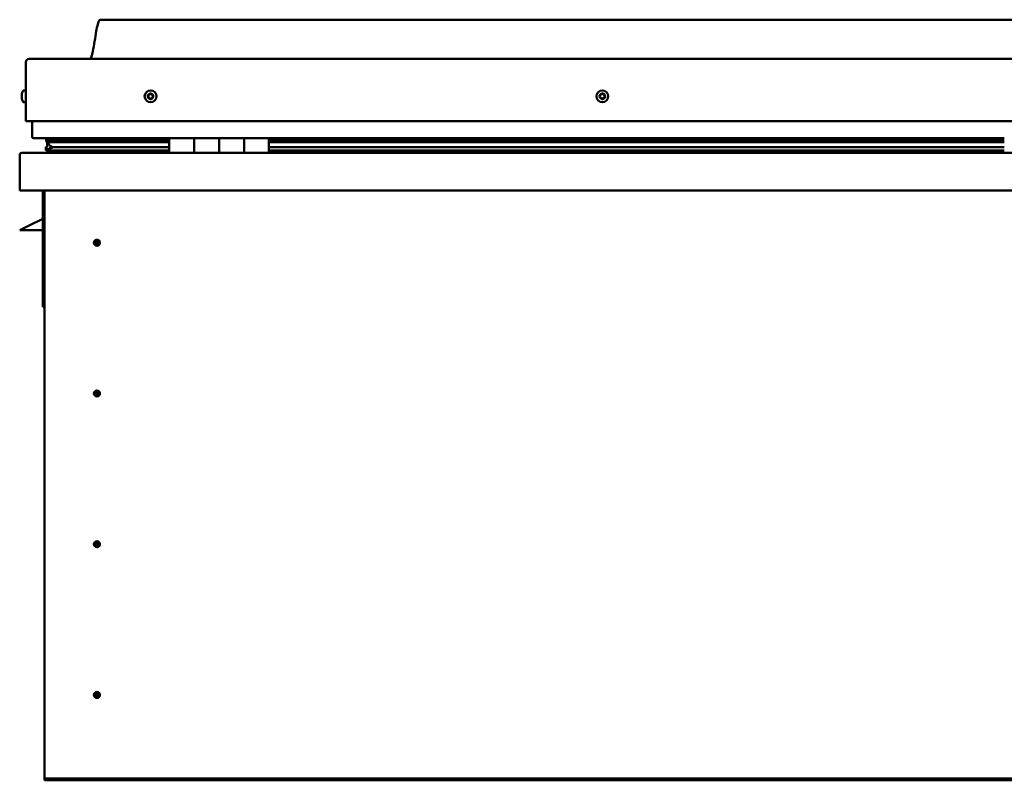
# Model space of a CAD drawing. Units: millimetres. Extents: x -6096 to 24268, y 3159 to 8837.
# Drawn here: x -1966 to -1176, y 7018 to 7629 of the extents above; entities that cross this region are included whole.
import ezdxf

# ---------------------------------------------------------------- set-up
doc = ezdxf.new("R2010")
doc.units = ezdxf.units.MM
doc.header["$LTSCALE"] = 25
doc.layers.add('Visible (ISO)', color=7, linetype='Continuous', lineweight=50)

msp = doc.modelspace()

# ---------------------------------------------------------------- linework, layer by layer
at = {"layer": 'Visible (ISO)'}
for p, q in [((-371.04, 7628.54), (-1901.04, 7628.54)), ((-1961.04, 7547.04), (-1961.04, 7594.54)), ((-1961.04, 7594.54), (-1961.04, 7547.04)), ((-1958.54, 7597.04), (-313.54, 7597.04)), ((-1964.28, 7568.82), (-1964.28, 7569.24)), ((-1964.28, 7568.82), (-1964.28, 7568.75)), ((-1964.28, 7568.61), (-1964.28, 7568.75)), ((-1964.28, 7568.54), (-1964.28, 7568.61)), ((-1964.28, 7568.61), (-1964.27, 7568.61)), ((-1964.28, 7566.81), (-1964.28, 7568.54)), ((-1962.92, 7571.79), (-1961.04, 7571.79)), ((-1964.28, 7566.39), (-1964.28, 7566.81)), ((-1964.28, 7565.02), (-1964.28, 7566.39)), ((-1964.28, 7565.02), (-1964.28, 7564.89)), ((-1964.28, 7564.83), (-1964.28, 7564.89)), ((-1962.92, 7562.29), (-1961.04, 7562.29)), ((-1961.04, 7547.04), (-311.04, 7547.04)), ((-1956.04, 7534.54), (-1956.04, 7547.04)), ((-1956.04, 7547.04), (-1956.04, 7534.54)), ((-1846.04, 7533.54), (-1955.04, 7533.54)), ((-1944.9, 7530.97), (-1944.9, 7533.02)), ((-1942.76, 7530.1), (-1944.85, 7530.82)), ((-1937.1, 7530.82), (-1944.85, 7530.82)), ((-1944.04, 7533.39), (-1944.43, 7533.54)), ((-1944.43, 7531.5), (-1944.43, 7533.54)), ((-1944.43, 7531.5), (-1944.43, 7531.49)), ((-1937.1, 7531.49), (-1944.43, 7531.49)), ((-1944.04, 7533.54), (-1944.04, 7533.35)), ((-1944.04, 7526.72), (-1944.04, 7530.54)), ((-1942.86, 7529.57), (-1942.86, 7530.13)), ((-1942.76, 7530.1), (-1846.04, 7530.1)), ((-1942.37, 7532.7), (-1942.37, 7531.49)), ((-1846.04, 7531.57), (-1939.5, 7531.57)), ((-1938.38, 7533.5), (-1938.38, 7531.57)), ((-1846.04, 7531.49), (-1937.1, 7531.49)), ((-1846.04, 7530.82), (-1937.1, 7530.82)), ((-1919.17, 7531.57), (-1919.17, 7533.5)), ((-1887.54, 7531.69), (-1919.17, 7531.69)), ((-1919.17, 7531.69), (-1887.54, 7531.69)), ((-1887.54, 7533.54), (-1887.54, 7531.57)), ((-1887.53, 7531.57), (-1887.53, 7533.54)), ((-1846.04, 7533.54), (-1826.04, 7533.54)), ((-1846.04, 7533.54), (-1846.04, 7521.54)), ((-1826.04, 7533.54), (-1826.04, 7521.54)), ((-1826.03, 7533.54), (-1826.04, 7533.54)), ((-1826.03, 7531.54), (-1826.04, 7531.54)), ((-1826.03, 7531.49), (-1826.04, 7531.49)), ((-1826.03, 7531.44), (-1826.04, 7531.44)), ((-1826.03, 7521.54), (-1826.03, 7533.54)), ((-1806.03, 7533.54), (-1826.03, 7533.54)), ((-1806.04, 7521.54), (-1806.04, 7533.54)), ((-1806.04, 7533.54), (-1786.04, 7533.54)), ((-1806.03, 7533.54), (-1806.03, 7521.54)), ((-1786.04, 7533.54), (-1786.04, 7521.54)), ((-1786.03, 7533.54), (-1786.04, 7533.54)), ((-1786.03, 7531.54), (-1786.04, 7531.54)), ((-1786.03, 7531.49), (-1786.04, 7531.49)), ((-1786.03, 7531.44), (-1786.04, 7531.44)), ((-1786.03, 7521.54), (-1786.03, 7533.54)), ((-1766.03, 7533.54), (-1786.03, 7533.54)), ((-1766.03, 7521.54), (-1766.03, 7533.54)), ((-1176.04, 7533.54), (-1766.03, 7533.54)), ((-1176.04, 7531.57), (-1766.03, 7531.57)), ((-1176.04, 7531.49), (-1766.03, 7531.49)), ((-1176.04, 7530.82), (-1766.03, 7530.82)), ((-1766.03, 7530.1), (-1176.04, 7530.1)), ((-1964.44, 7521.54), (-307.64, 7521.54)), ((-1945.08, 7523.92), (-1945.08, 7525.97)), ((-1944.04, 7526.72), (-1944.04, 7526.55)), ((-1943.47, 7526.72), (-1944.04, 7526.72)), ((-1846.04, 7523.56), (-1943.13, 7523.56)), ((-1937.1, 7526.17), (-1940.03, 7526.17)), ((-1846.04, 7526.17), (-1937.1, 7526.17)), ((-1887.54, 7523.56), (-1887.54, 7521.64)), ((-1887.53, 7521.64), (-1887.53, 7523.56)), ((-1826.03, 7523.64), (-1826.04, 7523.64)), ((-1826.03, 7523.56), (-1826.04, 7523.56)), ((-1826.04, 7523.54), (-1826.03, 7523.54)), ((-1786.03, 7523.64), (-1786.04, 7523.64)), ((-1786.03, 7523.56), (-1786.04, 7523.56)), ((-1786.04, 7523.54), (-1786.03, 7523.54)), ((-1176.04, 7526.17), (-1766.03, 7526.17)), ((-1176.04, 7523.56), (-1766.03, 7523.56)), ((-1966.04, 7519.94), (-1966.04, 7520.04)), ((-1966.03, 7520.04), (-1966.04, 7520.04)), ((-1966.04, 7491.54), (-1966.04, 7519.94)), ((-1966.03, 7520.04), (-1966.03, 7520.04)), ((-1966.03, 7491.54), (-1966.03, 7520.04)), ((-1966.03, 7519.94), (-1966.03, 7491.54)), ((-306.04, 7491.54), (-1966.04, 7491.54)), ((-1966.03, 7491.54), (-1966.03, 7491.54)), ((-1947.54, 7491.54), (-1947.54, 7398.04)), ((-1946.04, 7021.54), (-1946.04, 7491.54)), ((-1947.54, 7468.79), (-1959.04, 7463.04)), ((-1966.04, 7459.54), (-1959.04, 7463.04)), ((-1947.54, 7459.54), (-1966.04, 7459.54)), ((-1904.04, 7451.85), (-1904.04, 7451.59)), ((-1904.04, 7451.59), (-1904.04, 7449.54)), ((-1904.04, 7447.49), (-1904.04, 7449.54)), ((-1904.04, 7447.23), (-1904.04, 7447.49)), ((-1946.04, 7398.04), (-1947.54, 7398.04)), ((-1904.04, 7330.85), (-1904.04, 7330.59)), ((-1904.04, 7330.59), (-1904.04, 7328.54)), ((-1904.04, 7326.49), (-1904.04, 7328.54)), ((-1904.04, 7326.23), (-1904.04, 7326.49)), ((-1904.04, 7209.85), (-1904.04, 7209.59)), ((-1904.04, 7209.59), (-1904.04, 7207.54)), ((-1904.04, 7205.49), (-1904.04, 7207.54)), ((-1904.04, 7205.23), (-1904.04, 7205.49)), ((-1904.04, 7088.85), (-1904.04, 7088.59)), ((-1904.04, 7088.59), (-1904.04, 7086.54)), ((-1904.04, 7084.49), (-1904.04, 7086.54)), ((-1904.04, 7084.23), (-1904.04, 7084.49)), ((-1946.04, 7021.54), (-1946.04, 7019.54)), ((-326.04, 7019.54), (-1946.04, 7019.54)), ((-1946.04, 7019.54), (-1946.04, 7018.04)), ((-1946.04, 7018.04), (-326.04, 7018.04))]:
    msp.add_line(p, q, dxfattribs=at)
for centre, radius in [((-1861.04, 7567.04), 4.75), ((-1498.54, 7567.04), 4.75), ((-1904.04, 7449.54), 2.4), ((-1904.04, 7328.54), 2.4), ((-1904.04, 7207.54), 2.4), ((-1904.04, 7086.54), 2.4)]:
    msp.add_circle(centre, radius, dxfattribs=at)
for centre, radius, start, end in [((-1958.54, 7594.54), 2.5, 90, 180), ((-1958.54, 7594.54), 2.5, 90, 180), ((-1956.59, 7567.04), 8, 144.31467, 163.99232), ((-1962.92, 7571.59), 0.2, 90, 144.31467), ((-1861.04, 7567.04), 2.21, 102.44835, 151.29963), ((-1862.48, 7568.96), 0.787, 260.21575, 353.53224), ((-1861.25, 7568.82), 0.45, 125.31266, 173.53224), ((-1861.04, 7567.04), 2.21, 42.44835, 91.29963), ((-1861.25, 7568.82), 0.45, 20.21575, 68.43532), ((-1860.09, 7569.25), 0.788, 200.21575, 293.53224), ((-1859.6, 7568.12), 0.45, 65.31266, 113.53224), ((-1498.54, 7567.04), 2.21, 92.82859, 141.67987), ((-1500.05, 7568.01), 0.45, 70.59599, 118.81556), ((-1499.64, 7569.18), 0.787, 250.59599, 343.91248), ((-1498.45, 7568.83), 0.45, 115.6929, 163.91248), ((-1498.54, 7567.04), 2.21, 32.82859, 81.67987), ((-1498.45, 7568.83), 0.45, 10.59599, 58.81556), ((-1497.23, 7569.06), 0.787, 190.59599, 283.91247), ((-1496.94, 7567.86), 0.45, 55.6929, 103.91248), ((-1956.59, 7567.04), 8, 196.00768, 215.68533), ((-1962.92, 7562.49), 0.2, 215.68533, 270), ((-1861.04, 7567.04), 2.21, 162.44835, 211.29963), ((-1862.69, 7567.74), 0.45, 185.31266, 233.53224), ((-1862.69, 7567.74), 0.45, 80.21575, 128.43532), ((-1863.43, 7566.75), 0.788, 320.21575, 53.53224), ((-1862.48, 7565.96), 0.45, 140.21575, 188.43532), ((-1862.48, 7565.96), 0.45, 245.31266, 293.53224), ((-1861.04, 7567.04), 2.21, 222.44835, 271.29963), ((-1861.98, 7564.82), 0.788, 20.21575, 113.53224), ((-1860.82, 7565.25), 0.45, 200.21575, 248.43532), ((-1861.04, 7567.04), 2.21, 282.44835, 331.29963), ((-1860.82, 7565.25), 0.45, 305.31266, 353.53224), ((-1859.59, 7565.11), 0.787, 80.21575, 173.53224), ((-1859.38, 7566.33), 0.45, 260.21575, 308.43532), ((-1858.65, 7567.32), 0.787, 140.21575, 233.53224), ((-1859.6, 7568.12), 0.45, 320.21575, 8.43532), ((-1861.04, 7567.04), 2.21, 342.44835, 31.29963), ((-1859.38, 7566.33), 0.45, 5.31266, 53.53224), ((-1498.54, 7567.04), 2.21, 152.82859, 201.67987), ((-1500.14, 7566.21), 0.45, 130.59599, 178.81556), ((-1500.05, 7568.01), 0.45, 175.6929, 223.91248), ((-1500.94, 7567.15), 0.787, 310.59599, 43.91248), ((-1500.14, 7566.21), 0.45, 235.6929, 283.91248), ((-1498.54, 7567.04), 2.21, 212.82859, 261.67987), ((-1499.84, 7565.01), 0.787, 10.59599, 103.91247), ((-1498.62, 7565.24), 0.45, 190.59599, 238.81556), ((-1498.54, 7567.04), 2.21, 272.82859, 321.67987), ((-1498.62, 7565.24), 0.45, 295.6929, 343.91248), ((-1497.43, 7564.9), 0.787, 70.59599, 163.91247), ((-1497.02, 7566.06), 0.45, 250.59599, 298.81556), ((-1496.13, 7566.92), 0.787, 130.59599, 223.91247), ((-1497.02, 7566.06), 0.45, 355.6929, 43.91248), ((-1496.94, 7567.86), 0.45, 310.59599, 358.81556), ((-1498.54, 7567.04), 2.21, 332.82859, 21.67987), ((-1955.04, 7534.54), 1, 180, 270), ((-1955.04, 7534.54), 1, 180, 270), ((-1964.43, 7519.94), 1.6, 90, 176.41668), ((-1964.44, 7519.94), 1.6, 90, 176.41668), ((-1887.64, 7521.64), 0.1, 270, 0), ((-1887.63, 7521.64), 0.1, 270, 0), ((-1964.43, 7519.94), 1.6, 176.41668, 180), ((-1904.04, 7449.54), 2.05, 356.26859, 90), ((-1904.04, 7449.54), 2.05, 176.26859, 270), ((-1904.04, 7328.54), 2.05, 176.26859, 270), ((-1904.04, 7328.54), 2.05, 356.26859, 90), ((-1904.04, 7207.54), 2.05, 176.26859, 270), ((-1904.04, 7207.54), 2.05, 356.26859, 90), ((-1904.04, 7086.54), 2.05, 176.26859, 270), ((-1904.04, 7086.54), 2.05, 356.26859, 90)]:
    msp.add_arc(centre, radius, start, end, dxfattribs=at)
for start_param, end_param in [(3.132272, 4.34844), (2.173709, 2.392038), (2.170764, 2.173709)]:
    msp.add_ellipse((-1937.1, 7528.13), major_axis=(5.67, -1.94), ratio=0.500596, start_param=start_param, end_param=end_param, dxfattribs=at)
for points, knots in [([(-1909.05, 7597.04), (-1908.99, 7597.16), (-1908.94, 7597.28), (-1908.69, 7597.87), (-1908.52, 7598.36), (-1907.96, 7600.18), (-1907.66, 7601.53), (-1906.25, 7608.36), (-1905.53, 7613.91), (-1904.22, 7621.24), (-1903.88, 7623.08), (-1903.23, 7625.54), (-1903.04, 7626.18), (-1902.68, 7627.1), (-1902.56, 7627.38), (-1902.33, 7627.79), (-1902.23, 7627.93), (-1902.02, 7628.19), (-1901.89, 7628.31), (-1901.62, 7628.46), (-1901.49, 7628.51), (-1901.25, 7628.54), (-1901.14, 7628.54), (-1901.04, 7628.54)], [0.266947, 0.266947, 0.266947, 0.266947, 0.306346, 0.306346, 0.461769, 0.461769, 0.876093, 0.876093, 2.552648, 2.552648, 3.112218, 3.112218, 3.314026, 3.314026, 3.406056, 3.406056, 3.456293, 3.456293, 3.507339, 3.507339, 3.548607, 3.548607, 3.579885, 3.579885, 3.579885, 3.579885]), ([(-1964.28, 7568.82), (-1964.27, 7568.81), (-1964.27, 7568.79), (-1964.26, 7568.73), (-1964.26, 7568.69), (-1964.27, 7568.61), (-1964.27, 7568.58), (-1964.28, 7568.54)], [0.17438702, 0.17438702, 0.17438702, 0.17438702, 0.18896797, 0.18896797, 0.20586323, 0.20586323, 0.21737852, 0.21737852, 0.21737852, 0.21737852]), ([(-1861.51, 7569.19), (-1861.47, 7569.22), (-1861.43, 7569.24), (-1861.32, 7569.27), (-1861.26, 7569.28), (-1861.16, 7569.27), (-1861.12, 7569.26), (-1861.09, 7569.24)], [0.17438702, 0.17438702, 0.17438702, 0.17438702, 0.18896797, 0.18896797, 0.20586323, 0.20586323, 0.21737851, 0.21737851, 0.21737851, 0.21737851]), ([(-1859.41, 7568.53), (-1859.36, 7568.51), (-1859.32, 7568.48), (-1859.24, 7568.4), (-1859.21, 7568.35), (-1859.17, 7568.26), (-1859.16, 7568.22), (-1859.15, 7568.18)], [0.17438702, 0.17438702, 0.17438702, 0.17438702, 0.18896797, 0.18896797, 0.20586323, 0.20586323, 0.21737852, 0.21737852, 0.21737852, 0.21737852]), ([(-1500.5, 7568.04), (-1500.5, 7568.09), (-1500.48, 7568.14), (-1500.44, 7568.25), (-1500.4, 7568.3), (-1500.34, 7568.36), (-1500.3, 7568.39), (-1500.27, 7568.4)], [0.17438702, 0.17438702, 0.17438702, 0.17438702, 0.18896797, 0.18896797, 0.20586323, 0.20586323, 0.21737851, 0.21737851, 0.21737851, 0.21737851]), ([(-1498.65, 7569.24), (-1498.6, 7569.26), (-1498.55, 7569.28), (-1498.44, 7569.29), (-1498.38, 7569.28), (-1498.29, 7569.26), (-1498.25, 7569.24), (-1498.22, 7569.22)], [0.17438702, 0.17438702, 0.17438702, 0.17438702, 0.18896797, 0.18896797, 0.20586323, 0.20586323, 0.21737851, 0.21737851, 0.21737851, 0.21737851]), ([(-1496.68, 7568.23), (-1496.64, 7568.2), (-1496.6, 7568.17), (-1496.54, 7568.08), (-1496.51, 7568.02), (-1496.49, 7567.93), (-1496.49, 7567.89), (-1496.49, 7567.85)], [0.17438702, 0.17438702, 0.17438702, 0.17438702, 0.18896797, 0.18896797, 0.20586323, 0.20586323, 0.21737852, 0.21737852, 0.21737852, 0.21737852]), ([(-1964.28, 7566.81), (-1964.27, 7566.76), (-1964.27, 7566.71), (-1964.26, 7566.6), (-1964.26, 7566.54), (-1964.27, 7566.45), (-1964.27, 7566.42), (-1964.28, 7566.39)], [0.17438702, 0.17438702, 0.17438702, 0.17438702, 0.18896797, 0.18896797, 0.20586323, 0.20586323, 0.21737852, 0.21737852, 0.21737852, 0.21737852]), ([(-1964.28, 7565.02), (-1964.27, 7564.99), (-1964.27, 7564.95), (-1964.26, 7564.9), (-1964.26, 7564.89), (-1964.27, 7564.88), (-1964.27, 7564.88), (-1964.28, 7564.89)], [0.17438702, 0.17438702, 0.17438702, 0.17438702, 0.18896797, 0.18896797, 0.20586323, 0.20586323, 0.21737851, 0.21737851, 0.21737851, 0.21737851]), ([(-1863.14, 7567.7), (-1863.14, 7567.75), (-1863.14, 7567.8), (-1863.11, 7567.91), (-1863.09, 7567.97), (-1863.03, 7568.04), (-1863, 7568.07), (-1862.97, 7568.1)], [0.17438702, 0.17438702, 0.17438702, 0.17438702, 0.18896797, 0.18896797, 0.20586323, 0.20586323, 0.21737851, 0.21737851, 0.21737851, 0.21737851]), ([(-1862.66, 7565.55), (-1862.71, 7565.57), (-1862.75, 7565.6), (-1862.83, 7565.67), (-1862.87, 7565.73), (-1862.9, 7565.81), (-1862.92, 7565.85), (-1862.92, 7565.89)], [0.17438702, 0.17438702, 0.17438702, 0.17438702, 0.18896797, 0.18896797, 0.20586323, 0.20586323, 0.21737852, 0.21737852, 0.21737852, 0.21737852]), ([(-1860.56, 7564.88), (-1860.6, 7564.85), (-1860.65, 7564.83), (-1860.76, 7564.8), (-1860.82, 7564.8), (-1860.91, 7564.81), (-1860.95, 7564.82), (-1860.99, 7564.83)], [0.17438702, 0.17438702, 0.17438702, 0.17438702, 0.18896797, 0.18896797, 0.20586323, 0.20586323, 0.21737852, 0.21737852, 0.21737852, 0.21737852]), ([(-1858.93, 7566.37), (-1858.93, 7566.32), (-1858.93, 7566.27), (-1858.96, 7566.16), (-1858.99, 7566.11), (-1859.04, 7566.03), (-1859.07, 7566), (-1859.1, 7565.98)], [0.17438702, 0.17438702, 0.17438702, 0.17438702, 0.18896797, 0.18896797, 0.20586323, 0.20586323, 0.21737852, 0.21737852, 0.21737852, 0.21737852]), ([(-1500.39, 7565.84), (-1500.43, 7565.87), (-1500.47, 7565.9), (-1500.53, 7565.99), (-1500.56, 7566.05), (-1500.58, 7566.14), (-1500.59, 7566.18), (-1500.59, 7566.22)], [0.17438702, 0.17438702, 0.17438702, 0.17438702, 0.18896797, 0.18896797, 0.20586323, 0.20586323, 0.21737852, 0.21737852, 0.21737852, 0.21737852]), ([(-1498.43, 7564.83), (-1498.47, 7564.81), (-1498.52, 7564.8), (-1498.63, 7564.78), (-1498.69, 7564.79), (-1498.78, 7564.82), (-1498.82, 7564.83), (-1498.86, 7564.85)], [0.17438702, 0.17438702, 0.17438702, 0.17438702, 0.18896797, 0.18896797, 0.20586323, 0.20586323, 0.21737852, 0.21737852, 0.21737852, 0.21737852]), ([(-1496.57, 7566.03), (-1496.58, 7565.98), (-1496.59, 7565.93), (-1496.63, 7565.83), (-1496.67, 7565.78), (-1496.74, 7565.71), (-1496.77, 7565.69), (-1496.81, 7565.67)], [0.17438702, 0.17438702, 0.17438702, 0.17438702, 0.18896797, 0.18896797, 0.20586323, 0.20586323, 0.21737852, 0.21737852, 0.21737852, 0.21737852]), ([(-1944.85, 7530.82), (-1944.86, 7530.83), (-1944.87, 7530.85), (-1944.89, 7530.88), (-1944.89, 7530.9), (-1944.9, 7530.94), (-1944.9, 7530.96), (-1944.9, 7531.02), (-1944.89, 7531.04), (-1944.87, 7531.11), (-1944.84, 7531.15), (-1944.74, 7531.28), (-1944.6, 7531.39), (-1944.43, 7531.49)], [-0.1507632, -0.1507632, -0.1507632, -0.1507632, -0.1400884, -0.1400884, -0.1305712, -0.1305712, -0.1183099, -0.1183099, -0.1037291, -0.1037291, -0.0798347, -0.0798347, 0, 0, 0, 0]), ([(-1943.13, 7523.56), (-1943.73, 7523.56), (-1944.24, 7523.6), (-1944.71, 7523.69), (-1944.85, 7523.72), (-1944.98, 7523.79), (-1945.01, 7523.81), (-1945.05, 7523.84), (-1945.06, 7523.86), (-1945.07, 7523.88), (-1945.08, 7523.89), (-1945.08, 7523.91), (-1945.08, 7523.92), (-1945.08, 7523.94), (-1945.08, 7523.95), (-1945.07, 7523.98), (-1945.06, 7523.99), (-1945.02, 7524.05), (-1944.96, 7524.1), (-1944.43, 7524.43), (-1943.27, 7524.75), (-1941.48, 7525.24), (-1940.78, 7525.43), (-1940.16, 7525.67), (-1939.98, 7525.74), (-1939.84, 7525.84), (-1939.8, 7525.86), (-1939.77, 7525.9), (-1939.76, 7525.92), (-1939.75, 7525.94), (-1939.74, 7525.95), (-1939.74, 7525.96), (-1939.74, 7525.97), (-1939.74, 7525.99), (-1939.74, 7526), (-1939.75, 7526.01), (-1939.75, 7526.03), (-1939.78, 7526.05), (-1939.8, 7526.07), (-1939.87, 7526.12), (-1939.95, 7526.15), (-1940.03, 7526.17)], [-1.111547, -1.111547, -1.111547, -1.111547, -0.849318, -0.849318, -0.757565, -0.757565, -0.728898, -0.728898, -0.716327, -0.716327, -0.708745, -0.708745, -0.702028, -0.702028, -0.694093, -0.694093, -0.681201, -0.681201, -0.635373, -0.635373, -0.347135, -0.347135, -0.150949, -0.150949, -0.08638, -0.08638, -0.06766, -0.06766, -0.060185, -0.060185, -0.056094, -0.056094, -0.052868, -0.052868, -0.049314, -0.049314, -0.043912, -0.043912, -0.032448, -0.032448, 0, 0, 0, 0]), ([(-1906.08, 7449.67), (-1906.08, 7449.69), (-1906.08, 7449.72), (-1906.07, 7449.83), (-1906.05, 7449.95), (-1905.96, 7450.25), (-1905.89, 7450.44), (-1905.73, 7450.69), (-1905.7, 7450.73), (-1905.67, 7450.78)], [1.0296095, 1.0296095, 1.0296095, 1.0296095, 1.1266468, 1.1266468, 1.3399415, 1.3399415, 1.5532361, 1.5532361, 1.5988171, 1.5988171, 1.5988171, 1.5988171]), ([(-1905.67, 7450.78), (-1905.63, 7450.87), (-1905.59, 7450.96), (-1905.45, 7451.18), (-1905.34, 7451.3), (-1905.05, 7451.55), (-1904.84, 7451.68), (-1904.5, 7451.79), (-1904.42, 7451.81), (-1904.23, 7451.84), (-1904.13, 7451.85), (-1904.04, 7451.85)], [0.9722954, 0.9722954, 0.9722954, 0.9722954, 1.054543, 1.054543, 1.1645704, 1.1645704, 1.2620554, 1.2620554, 1.289972, 1.289972, 1.3178886, 1.3178886, 1.3178886, 1.3178886]), ([(-1902.41, 7448.29), (-1902.44, 7448.21), (-1902.49, 7448.11), (-1902.63, 7447.9), (-1902.73, 7447.77), (-1903.03, 7447.52), (-1903.23, 7447.39), (-1903.57, 7447.29), (-1903.66, 7447.26), (-1903.84, 7447.24), (-1903.94, 7447.23), (-1904.04, 7447.23)], [0.9725494, 0.9725494, 0.9725494, 0.9725494, 1.0547969, 1.0547969, 1.1648244, 1.1648244, 1.2623094, 1.2623094, 1.290226, 1.290226, 1.3181426, 1.3181426, 1.3181426, 1.3181426]), ([(-1901.99, 7449.4), (-1901.99, 7449.38), (-1901.99, 7449.36), (-1902.01, 7449.24), (-1902.02, 7449.13), (-1902.11, 7448.82), (-1902.18, 7448.63), (-1902.34, 7448.38), (-1902.37, 7448.34), (-1902.41, 7448.29)], [1.0298299, 1.0298299, 1.0298299, 1.0298299, 1.1268672, 1.1268672, 1.3401618, 1.3401618, 1.5534565, 1.5534565, 1.5990374, 1.5990374, 1.5990374, 1.5990374]), ([(-1906.08, 7328.67), (-1906.08, 7328.69), (-1906.08, 7328.72), (-1906.07, 7328.83), (-1906.05, 7328.95), (-1905.96, 7329.25), (-1905.89, 7329.44), (-1905.73, 7329.69), (-1905.7, 7329.73), (-1905.67, 7329.78)], [1.0296095, 1.0296095, 1.0296095, 1.0296095, 1.1266468, 1.1266468, 1.3399415, 1.3399415, 1.5532361, 1.5532361, 1.5988171, 1.5988171, 1.5988171, 1.5988171]), ([(-1905.67, 7329.78), (-1905.63, 7329.87), (-1905.59, 7329.96), (-1905.45, 7330.18), (-1905.34, 7330.3), (-1905.05, 7330.55), (-1904.84, 7330.68), (-1904.5, 7330.79), (-1904.42, 7330.81), (-1904.23, 7330.84), (-1904.13, 7330.85), (-1904.04, 7330.85)], [0.9722954, 0.9722954, 0.9722954, 0.9722954, 1.054543, 1.054543, 1.1645704, 1.1645704, 1.2620554, 1.2620554, 1.289972, 1.289972, 1.3178886, 1.3178886, 1.3178886, 1.3178886]), ([(-1902.41, 7327.29), (-1902.44, 7327.21), (-1902.49, 7327.11), (-1902.63, 7326.9), (-1902.73, 7326.77), (-1903.03, 7326.52), (-1903.23, 7326.39), (-1903.57, 7326.29), (-1903.66, 7326.26), (-1903.84, 7326.24), (-1903.94, 7326.23), (-1904.04, 7326.23)], [0.9725494, 0.9725494, 0.9725494, 0.9725494, 1.0547969, 1.0547969, 1.1648244, 1.1648244, 1.2623094, 1.2623094, 1.290226, 1.290226, 1.3181426, 1.3181426, 1.3181426, 1.3181426]), ([(-1901.99, 7328.4), (-1901.99, 7328.38), (-1901.99, 7328.36), (-1902.01, 7328.24), (-1902.02, 7328.13), (-1902.11, 7327.82), (-1902.18, 7327.63), (-1902.34, 7327.38), (-1902.37, 7327.34), (-1902.41, 7327.29)], [1.0298299, 1.0298299, 1.0298299, 1.0298299, 1.1268672, 1.1268672, 1.3401618, 1.3401618, 1.5534565, 1.5534565, 1.5990374, 1.5990374, 1.5990374, 1.5990374]), ([(-1906.08, 7207.67), (-1906.08, 7207.69), (-1906.08, 7207.72), (-1906.07, 7207.83), (-1906.05, 7207.95), (-1905.96, 7208.25), (-1905.89, 7208.44), (-1905.73, 7208.69), (-1905.7, 7208.73), (-1905.67, 7208.78)], [1.0296095, 1.0296095, 1.0296095, 1.0296095, 1.1266468, 1.1266468, 1.3399415, 1.3399415, 1.5532361, 1.5532361, 1.5988171, 1.5988171, 1.5988171, 1.5988171]), ([(-1905.67, 7208.78), (-1905.63, 7208.87), (-1905.59, 7208.96), (-1905.45, 7209.18), (-1905.34, 7209.3), (-1905.05, 7209.55), (-1904.84, 7209.68), (-1904.5, 7209.79), (-1904.42, 7209.81), (-1904.23, 7209.84), (-1904.13, 7209.85), (-1904.04, 7209.85)], [0.9722954, 0.9722954, 0.9722954, 0.9722954, 1.054543, 1.054543, 1.1645704, 1.1645704, 1.2620554, 1.2620554, 1.289972, 1.289972, 1.3178886, 1.3178886, 1.3178886, 1.3178886]), ([(-1902.41, 7206.29), (-1902.44, 7206.21), (-1902.49, 7206.11), (-1902.63, 7205.9), (-1902.73, 7205.77), (-1903.03, 7205.52), (-1903.23, 7205.39), (-1903.57, 7205.29), (-1903.66, 7205.26), (-1903.84, 7205.24), (-1903.94, 7205.23), (-1904.04, 7205.23)], [0.9725494, 0.9725494, 0.9725494, 0.9725494, 1.0547969, 1.0547969, 1.1648244, 1.1648244, 1.2623094, 1.2623094, 1.290226, 1.290226, 1.3181426, 1.3181426, 1.3181426, 1.3181426]), ([(-1901.99, 7207.4), (-1901.99, 7207.38), (-1901.99, 7207.36), (-1902.01, 7207.24), (-1902.02, 7207.13), (-1902.11, 7206.82), (-1902.18, 7206.63), (-1902.34, 7206.38), (-1902.37, 7206.34), (-1902.41, 7206.29)], [1.0298299, 1.0298299, 1.0298299, 1.0298299, 1.1268672, 1.1268672, 1.3401618, 1.3401618, 1.5534565, 1.5534565, 1.5990374, 1.5990374, 1.5990374, 1.5990374]), ([(-1906.08, 7086.67), (-1906.08, 7086.69), (-1906.08, 7086.72), (-1906.07, 7086.83), (-1906.05, 7086.95), (-1905.96, 7087.25), (-1905.89, 7087.44), (-1905.73, 7087.69), (-1905.7, 7087.73), (-1905.67, 7087.78)], [1.0296095, 1.0296095, 1.0296095, 1.0296095, 1.1266468, 1.1266468, 1.3399415, 1.3399415, 1.5532361, 1.5532361, 1.5988171, 1.5988171, 1.5988171, 1.5988171]), ([(-1905.67, 7087.78), (-1905.63, 7087.87), (-1905.59, 7087.96), (-1905.45, 7088.18), (-1905.34, 7088.3), (-1905.05, 7088.55), (-1904.84, 7088.68), (-1904.5, 7088.79), (-1904.42, 7088.81), (-1904.23, 7088.84), (-1904.13, 7088.85), (-1904.04, 7088.85)], [0.9722954, 0.9722954, 0.9722954, 0.9722954, 1.054543, 1.054543, 1.1645704, 1.1645704, 1.2620554, 1.2620554, 1.289972, 1.289972, 1.3178886, 1.3178886, 1.3178886, 1.3178886]), ([(-1901.99, 7086.4), (-1901.99, 7086.38), (-1901.99, 7086.36), (-1902.01, 7086.24), (-1902.02, 7086.13), (-1902.11, 7085.82), (-1902.18, 7085.63), (-1902.34, 7085.38), (-1902.37, 7085.34), (-1902.41, 7085.29)], [1.0298299, 1.0298299, 1.0298299, 1.0298299, 1.1268672, 1.1268672, 1.3401618, 1.3401618, 1.5534565, 1.5534565, 1.5990374, 1.5990374, 1.5990374, 1.5990374]), ([(-1902.41, 7085.29), (-1902.44, 7085.21), (-1902.49, 7085.11), (-1902.63, 7084.9), (-1902.73, 7084.77), (-1903.03, 7084.52), (-1903.23, 7084.39), (-1903.57, 7084.29), (-1903.66, 7084.26), (-1903.84, 7084.24), (-1903.94, 7084.23), (-1904.04, 7084.23)], [0.9725494, 0.9725494, 0.9725494, 0.9725494, 1.0547969, 1.0547969, 1.1648244, 1.1648244, 1.2623094, 1.2623094, 1.290226, 1.290226, 1.3181426, 1.3181426, 1.3181426, 1.3181426])]:
    msp.add_open_spline(points, degree=3, knots=knots, dxfattribs=at)
for points, degree in [([(-1944.43, 7533.54), (-1944.9, 7533.26), (-1944.9, 7533.02)], 2), ([(-1944.04, 7526.55), (-1944.53, 7526.39), (-1944.9, 7526.23), (-1945.08, 7526.09), (-1945.08, 7525.97)], 4), ([(-1904.04, 7449.54), (-1904.7, 7449.54), (-1905.39, 7449.58), (-1906.08, 7449.67)], 3), ([(-1904.04, 7449.54), (-1903.37, 7449.54), (-1902.68, 7449.49), (-1901.99, 7449.4)], 3), ([(-1904.04, 7328.54), (-1904.7, 7328.54), (-1905.39, 7328.58), (-1906.08, 7328.67)], 3), ([(-1904.04, 7328.54), (-1903.37, 7328.54), (-1902.68, 7328.49), (-1901.99, 7328.4)], 3), ([(-1904.04, 7207.54), (-1904.7, 7207.54), (-1905.39, 7207.58), (-1906.08, 7207.67)], 3), ([(-1904.04, 7207.54), (-1903.37, 7207.54), (-1902.68, 7207.49), (-1901.99, 7207.4)], 3), ([(-1904.04, 7086.54), (-1904.7, 7086.54), (-1905.39, 7086.58), (-1906.08, 7086.67)], 3), ([(-1904.04, 7086.54), (-1903.37, 7086.54), (-1902.68, 7086.49), (-1901.99, 7086.4)], 3)]:
    msp.add_open_spline(points, degree=degree, dxfattribs=at)

doc.saveas('drawing.dxf')
